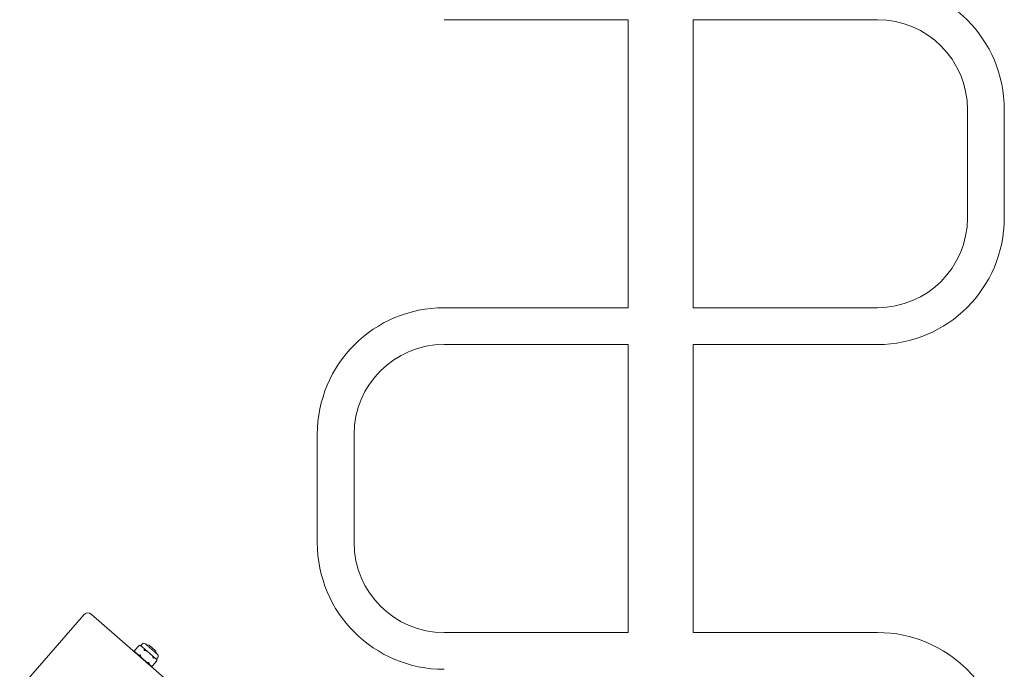
# Model space of a CAD drawing. Units: millimetres. Extents: x 1517 to 19258, y 5234 to 17780.
# Drawn here: x 6595 to 7504, y 12351 to 12951 of the extents above; entities that cross this region are included whole.
import ezdxf

# ---------------------------------------------------------------- set-up
doc = ezdxf.new("R2010")
doc.units = ezdxf.units.MM

msp = doc.modelspace()

# ---------------------------------------------------------------- linework, layer by layer
at = {"linetype": 'Continuous', "lineweight": 0}
for p, q in [((7157.04, 12950.65), (6987.04, 12950.65)), ((7157.04, 12684.65), (7157.04, 12950.65)), ((7387.04, 12950.65), (7217.04, 12950.65)), ((7217.04, 12684.65), (7217.04, 12950.65)), ((7470.04, 12767.65), (7470.04, 12867.65)), ((7504.04, 12767.65), (7504.04, 12867.65)), ((6987.04, 12684.65), (7157.04, 12684.65)), ((7217.04, 12684.65), (7387.04, 12684.65)), ((6987.04, 12650.65), (7157.04, 12650.65)), ((7157.04, 12384.65), (7157.04, 12650.65)), ((7217.04, 12650.65), (7387.04, 12650.65)), ((7217.04, 12384.65), (7217.04, 12650.65)), ((6870.04, 12467.65), (6870.04, 12567.65)), ((6904.04, 12467.65), (6904.04, 12567.65)), ((6654.44, 12400.98), (6595.39, 12333.06)), ((6661.49, 12401.48), (6946.17, 12154.01)), ((7157.04, 12384.65), (6987.04, 12384.65)), ((7387.04, 12384.65), (7217.04, 12384.65)), ((6701.78, 12368.29), (6705.31, 12372.35)), ((6707.17, 12372.48), (6708.48, 12373.99)), ((6707.17, 12372.48), (6708.65, 12371.19)), ((6708.65, 12371.19), (6715.27, 12365.43)), ((6720.82, 12367.6), (6714.78, 12372.85)), ((6701.92, 12366.44), (6703.4, 12365.15)), ((6703.4, 12365.15), (6710.02, 12359.4)), ((6704.51, 12364.08), (6704.56, 12364.14)), ((6710.02, 12359.4), (6715.71, 12354.45)), ((6715.27, 12365.43), (6720.96, 12360.49)), ((6718.11, 12354.1), (6721.64, 12358.16)), ((6720.96, 12360.49), (6721.51, 12360.01)), ((6721.51, 12360.01), (6722.82, 12361.52)), ((6713.56, 12356.21), (6713.62, 12356.27)), ((6715.71, 12354.45), (6716.26, 12353.97))]:
    msp.add_line(p, q, dxfattribs=at)
for centre, radius, start, end in [((7387.04, 12867.65), 117, 0, 90), ((7387.04, 12867.65), 83, 0, 90), ((7387.04, 12767.65), 117, 270, 0), ((7387.04, 12767.65), 83, 270, 0), ((6987.04, 12567.65), 117, 90, 180), ((6987.04, 12567.65), 83, 90, 180), ((6987.04, 12467.65), 117, 180, 270), ((6987.04, 12467.65), 83, 180, 270), ((6658.21, 12397.7), 5, 49, 139), ((7387.04, 12267.65), 117, 0, 90), ((6702.84, 12367.5), 1.41, 195.13761, 229), ((6706.24, 12371.42), 1.41, 49, 82.86239), ((6709.99, 12372.67), 2, 49.00009, 139), ((6713.47, 12371.34), 2, 49, 117.75003), ((6719.5, 12366.09), 2, 340.24997, 49), ((6720.58, 12358.95), 1.41, 15.13761, 49), ((6721.31, 12362.83), 2, 319, 48.99991), ((6717.18, 12355.04), 1.41, 229, 262.86239)]:
    msp.add_arc(centre, radius, start, end, dxfattribs=at)
for points, knots in [([(6701.48, 12367.13), (6701.46, 12367.21), (6701.45, 12367.3), (6701.44, 12367.55), (6701.48, 12367.75), (6701.59, 12368), (6701.6, 12368.03), (6701.62, 12368.06)], [-0.7526764, -0.7526764, -0.7526764, -0.7526764, -0.6979885, -0.6979885, -0.6126737, -0.6126737, -0.6011272, -0.6011272, -0.6011272, -0.6011272]), ([(6701.66, 12368.03), (6701.65, 12367.99), (6701.63, 12367.96), (6701.56, 12367.68), (6701.57, 12367.43), (6701.74, 12366.77), (6702.04, 12366.41), (6702.7, 12365.75), (6703.07, 12365.44), (6703.4, 12365.15)], [-1.6539599, -1.6539599, -1.6539599, -1.6539599, -1.6424134, -1.6424134, -1.5570985, -1.5570985, -1.342321, -1.342321, -1.1275435, -1.1275435, -1.1275435, -1.1275435]), ([(6701.85, 12368.37), (6701.85, 12368.36), (6701.85, 12368.36), (6701.76, 12368.28), (6701.69, 12368.19), (6701.63, 12368.08), (6701.63, 12368.07), (6701.62, 12368.06)], [-0.41251166, -0.41251166, -0.41251166, -0.41251166, -0.41190932, -0.41190932, -0.37255998, -0.37255998, -0.36929941, -0.36929941, -0.36929941, -0.36929941]), ([(6701.66, 12368.03), (6701.66, 12368.04), (6701.67, 12368.05), (6701.72, 12368.17), (6701.78, 12368.27), (6701.85, 12368.36), (6701.85, 12368.36), (6701.85, 12368.37)], [-0.0426099, -0.0426099, -0.0426099, -0.0426099, -0.03934934, -0.03934934, 0, 0, 0.00060234, 0.00060234, 0.00060234, 0.00060234]), ([(6705.25, 12372.28), (6705.25, 12372.28), (6705.25, 12372.28), (6705.32, 12372.37), (6705.4, 12372.46), (6705.5, 12372.53), (6705.51, 12372.54), (6705.52, 12372.55)], [-0.00060234, -0.00060234, -0.00060234, -0.00060234, 0, 0, 0.03934934, 0.03934934, 0.0426099, 0.0426099, 0.0426099, 0.0426099]), ([(6705.56, 12372.51), (6705.55, 12372.51), (6705.54, 12372.5), (6705.43, 12372.43), (6705.34, 12372.36), (6705.25, 12372.28), (6705.25, 12372.28), (6705.25, 12372.28)], [0.36929941, 0.36929941, 0.36929941, 0.36929941, 0.37255998, 0.37255998, 0.41190931, 0.41190931, 0.41251166, 0.41251166, 0.41251166, 0.41251166]), ([(6705.52, 12372.55), (6705.55, 12372.57), (6705.58, 12372.59), (6705.8, 12372.73), (6706, 12372.79), (6706.25, 12372.82), (6706.34, 12372.82), (6706.42, 12372.81)], [1.7286707, 1.7286707, 1.7286707, 1.7286707, 1.7402172, 1.7402172, 1.8255321, 1.8255321, 1.88022, 1.88022, 1.88022, 1.88022]), ([(6708.65, 12371.19), (6708.32, 12371.48), (6707.96, 12371.8), (6707.21, 12372.36), (6706.81, 12372.61), (6706.13, 12372.68), (6705.88, 12372.66), (6705.63, 12372.55), (6705.59, 12372.53), (6705.56, 12372.51)], [0, 0, 0, 0, 0.2147775, 0.2147775, 0.429555, 0.429555, 0.5148699, 0.5148699, 0.5264163, 0.5264163, 0.5264163, 0.5264163]), ([(6710.38, 12368.32), (6710.44, 12368.45), (6710.46, 12368.61), (6710.47, 12368.94), (6710.42, 12369.16), (6710.18, 12369.72), (6709.9, 12370.05), (6709.28, 12370.65), (6708.95, 12370.93), (6708.65, 12371.19)], [1.7174341, 1.7174341, 1.7174341, 1.7174341, 1.7647605, 1.7647605, 1.8484822, 1.8484822, 2.0440664, 2.0440664, 2.2396505, 2.2396505, 2.2396505, 2.2396505]), ([(6710.26, 12367.92), (6710.26, 12367.93), (6710.26, 12367.93), (6710.29, 12368.05), (6710.33, 12368.18), (6710.38, 12368.3), (6710.38, 12368.31), (6710.38, 12368.32)], [-0.00060234, -0.00060234, -0.00060234, -0.00060234, 0, 0, 0.03934934, 0.03934934, 0.0426099, 0.0426099, 0.0426099, 0.0426099]), ([(6710.66, 12368.07), (6710.65, 12368.07), (6710.64, 12368.07), (6710.51, 12368.02), (6710.38, 12367.97), (6710.26, 12367.93), (6710.26, 12367.92), (6710.26, 12367.92)], [-0.41251166, -0.41251166, -0.41251166, -0.41251166, -0.4092511, -0.4092511, -0.36990176, -0.36990176, -0.36929942, -0.36929942, -0.36929942, -0.36929942]), ([(6715.27, 12365.43), (6714.78, 12365.86), (6714.25, 12366.33), (6713.16, 12367.21), (6712.59, 12367.63), (6711.75, 12368.01), (6711.43, 12368.11), (6711, 12368.14), (6710.81, 12368.13), (6710.66, 12368.07)], [0, 0, 0, 0, 0.1955841, 0.1955841, 0.3911683, 0.3911683, 0.47489, 0.47489, 0.5222165, 0.5222165, 0.5222165, 0.5222165]), ([(6714.79, 12371.15), (6714.49, 12371.41), (6714.21, 12371.66), (6713.93, 12371.9), (6713.91, 12371.91), (6713.9, 12371.93), (6713.88, 12371.94), (6713.59, 12372.19), (6713.32, 12372.43), (6713.07, 12372.65), (6713.05, 12372.66), (6713.04, 12372.67), (6713.02, 12372.69), (6712.78, 12372.9), (6712.56, 12373.09), (6712.37, 12373.26), (6712.34, 12373.28), (6712.31, 12373.3), (6712.28, 12373.33), (6712.06, 12373.52), (6711.88, 12373.68), (6711.73, 12373.81), (6711.6, 12373.92), (6711.5, 12374.01), (6711.43, 12374.07), (6711.42, 12374.08), (6711.41, 12374.09), (6711.4, 12374.1), (6711.33, 12374.16), (6711.3, 12374.18), (6711.3, 12374.18)], [0, 0, 0, 0, 0.0585938, 0.0585938, 0.0585938, 0.0625, 0.0625, 0.0625, 0.1210938, 0.1210938, 0.1210938, 0.125, 0.125, 0.125, 0.1796875, 0.1796875, 0.1796875, 0.1875, 0.1875, 0.1875, 0.25, 0.25, 0.25, 0.3046875, 0.3046875, 0.3046875, 0.3125, 0.3125, 0.3125, 0.3700255, 0.3700255, 0.3700255, 0.3700255]), ([(6722.62, 12364.34), (6722.62, 12364.34), (6722.62, 12364.34), (6722.62, 12364.34), (6722.62, 12364.34), (6722.62, 12364.34), (6722.62, 12364.34), (6722.61, 12364.35), (6722.58, 12364.38), (6722.51, 12364.44), (6722.51, 12364.44), (6722.5, 12364.45), (6722.5, 12364.45), (6722.42, 12364.51), (6722.32, 12364.6), (6722.19, 12364.72), (6722.06, 12364.83), (6721.92, 12364.96), (6721.74, 12365.11), (6721.73, 12365.12), (6721.72, 12365.13), (6721.71, 12365.14), (6721.52, 12365.3), (6721.31, 12365.48), (6721.07, 12365.69), (6721.06, 12365.7), (6721.04, 12365.72), (6721.02, 12365.73), (6720.79, 12365.93), (6720.54, 12366.15), (6720.27, 12366.39), (6720.23, 12366.42), (6720.19, 12366.46), (6720.15, 12366.49), (6719.83, 12366.77), (6719.49, 12367.07), (6719.12, 12367.38), (6718.81, 12367.66), (6718.48, 12367.94), (6718.15, 12368.23), (6718.1, 12368.27), (6718.05, 12368.31), (6718.01, 12368.35), (6717.65, 12368.66), (6717.3, 12368.97), (6716.94, 12369.28), (6716.92, 12369.3), (6716.89, 12369.32), (6716.87, 12369.34), (6716.53, 12369.64), (6716.18, 12369.94), (6715.85, 12370.23), (6715.82, 12370.25), (6715.8, 12370.27), (6715.78, 12370.29), (6715.44, 12370.58), (6715.11, 12370.87), (6714.79, 12371.15)], [0.3700255, 0.3700255, 0.3700255, 0.3700255, 0.3710938, 0.3710938, 0.3710938, 0.375, 0.375, 0.375, 0.4335938, 0.4335938, 0.4335938, 0.4375, 0.4375, 0.4375, 0.5, 0.5, 0.5, 0.5585938, 0.5585938, 0.5585938, 0.5625, 0.5625, 0.5625, 0.6210938, 0.6210938, 0.6210938, 0.625, 0.625, 0.625, 0.6796875, 0.6796875, 0.6796875, 0.6875, 0.6875, 0.6875, 0.75, 0.75, 0.75, 0.8046875, 0.8046875, 0.8046875, 0.8125, 0.8125, 0.8125, 0.8710938, 0.8710938, 0.8710938, 0.875, 0.875, 0.875, 0.9335938, 0.9335938, 0.9335938, 0.9375, 0.9375, 0.9375, 1, 1, 1, 1]), ([(6703.4, 12365.15), (6703.7, 12364.89), (6704.02, 12364.6), (6704.71, 12364.07), (6705.07, 12363.83), (6705.65, 12363.68), (6705.88, 12363.66), (6706.21, 12363.71), (6706.36, 12363.76), (6706.49, 12363.83)], [-1.1198253, -1.1198253, -1.1198253, -1.1198253, -0.9242411, -0.9242411, -0.728657, -0.728657, -0.6449352, -0.6449352, -0.5976088, -0.5976088, -0.5976088, -0.5976088]), ([(6706.86, 12364.01), (6706.86, 12364.01), (6706.85, 12364.01), (6706.73, 12363.96), (6706.62, 12363.91), (6706.5, 12363.84), (6706.49, 12363.84), (6706.49, 12363.83)], [-0.41251165, -0.41251165, -0.41251165, -0.41251165, -0.41190931, -0.41190931, -0.37255997, -0.37255997, -0.3692994, -0.3692994, -0.3692994, -0.3692994]), ([(6706.76, 12363.59), (6706.73, 12363.43), (6706.75, 12363.25), (6706.84, 12362.82), (6706.98, 12362.52), (6707.47, 12361.74), (6707.96, 12361.24), (6708.99, 12360.28), (6709.53, 12359.82), (6710.02, 12359.4)], [-1.6420417, -1.6420417, -1.6420417, -1.6420417, -1.5947153, -1.5947153, -1.5109935, -1.5109935, -1.3154094, -1.3154094, -1.1198253, -1.1198253, -1.1198253, -1.1198253]), ([(6706.76, 12363.59), (6706.77, 12363.6), (6706.77, 12363.61), (6706.8, 12363.75), (6706.82, 12363.88), (6706.86, 12364.01), (6706.86, 12364.01), (6706.86, 12364.01)], [-0.0426099, -0.0426099, -0.0426099, -0.0426099, -0.03934934, -0.03934934, 0, 0, 0.00060234, 0.00060234, 0.00060234, 0.00060234]), ([(6710.02, 12359.4), (6710.56, 12358.93), (6711.14, 12358.41), (6712.34, 12357.46), (6712.95, 12357.02), (6713.9, 12356.72), (6714.23, 12356.66), (6714.55, 12356.73), (6714.59, 12356.74), (6714.63, 12356.76)], [-1.1275435, -1.1275435, -1.1275435, -1.1275435, -0.912766, -0.912766, -0.6979885, -0.6979885, -0.6126737, -0.6126737, -0.6011272, -0.6011272, -0.6011272, -0.6011272]), ([(6718.53, 12361.24), (6718.56, 12361.4), (6718.54, 12361.58), (6718.45, 12362.01), (6718.31, 12362.31), (6717.82, 12363.09), (6717.33, 12363.59), (6716.3, 12364.55), (6715.76, 12365.01), (6715.27, 12365.43)], [1.7174341, 1.7174341, 1.7174341, 1.7174341, 1.7647605, 1.7647605, 1.8484822, 1.8484822, 2.0440664, 2.0440664, 2.2396505, 2.2396505, 2.2396505, 2.2396505]), ([(6718.42, 12360.83), (6718.42, 12360.83), (6718.42, 12360.83), (6718.46, 12360.95), (6718.49, 12361.08), (6718.52, 12361.22), (6718.52, 12361.23), (6718.53, 12361.24)], [-0.00060234, -0.00060234, -0.00060234, -0.00060234, 0, 0, 0.03934934, 0.03934934, 0.0426099, 0.0426099, 0.0426099, 0.0426099]), ([(6718.76, 12361.03), (6718.76, 12361.03), (6718.75, 12361.02), (6718.65, 12360.95), (6718.54, 12360.89), (6718.43, 12360.83), (6718.42, 12360.83), (6718.42, 12360.83)], [0.3692994, 0.3692994, 0.3692994, 0.3692994, 0.37255997, 0.37255997, 0.4119093, 0.4119093, 0.41251165, 0.41251165, 0.41251165, 0.41251165]), ([(6720.96, 12360.49), (6720.77, 12360.65), (6720.57, 12360.84), (6720.13, 12361.16), (6719.89, 12361.29), (6719.45, 12361.31), (6719.28, 12361.29), (6719, 12361.18), (6718.88, 12361.12), (6718.76, 12361.03)], [0, 0, 0, 0, 0.1955841, 0.1955841, 0.3911683, 0.3911683, 0.47489, 0.47489, 0.5222165, 0.5222165, 0.5222165, 0.5222165]), ([(6721.8, 12358.39), (6721.82, 12358.42), (6721.84, 12358.46), (6721.95, 12358.7), (6721.98, 12358.91), (6721.97, 12359.43), (6721.8, 12359.68), (6721.4, 12360.12), (6721.17, 12360.31), (6720.96, 12360.49)], [1.7286707, 1.7286707, 1.7286707, 1.7286707, 1.7402172, 1.7402172, 1.8255321, 1.8255321, 2.0403096, 2.0403096, 2.2550871, 2.2550871, 2.2550871, 2.2550871]), ([(6721.64, 12358.16), (6721.7, 12358.22), (6721.75, 12358.29), (6721.79, 12358.37), (6721.8, 12358.38), (6721.8, 12358.39)], [0.01031716, 0.01031716, 0.01031716, 0.01031716, 0.03934934, 0.03934934, 0.0426099, 0.0426099, 0.0426099, 0.0426099]), ([(6715.02, 12356.92), (6715.02, 12356.91), (6715.02, 12356.91), (6714.9, 12356.86), (6714.78, 12356.81), (6714.65, 12356.76), (6714.64, 12356.76), (6714.63, 12356.76)], [-0.41251168, -0.41251168, -0.41251168, -0.41251168, -0.41190933, -0.41190933, -0.37255999, -0.37255999, -0.36929943, -0.36929943, -0.36929943, -0.36929943]), ([(6714.87, 12356.55), (6714.8, 12356.42), (6714.75, 12356.29), (6714.68, 12356.01), (6714.69, 12355.83), (6714.77, 12355.4), (6714.93, 12355.18), (6715.31, 12354.79), (6715.52, 12354.61), (6715.71, 12354.45)], [-1.6420417, -1.6420417, -1.6420417, -1.6420417, -1.5947153, -1.5947153, -1.5109935, -1.5109935, -1.3154094, -1.3154094, -1.1198253, -1.1198253, -1.1198253, -1.1198253]), ([(6714.87, 12356.55), (6714.87, 12356.56), (6714.88, 12356.56), (6714.93, 12356.68), (6714.98, 12356.79), (6715.02, 12356.91), (6715.02, 12356.91), (6715.02, 12356.92)], [-0.04260991, -0.04260991, -0.04260991, -0.04260991, -0.03934934, -0.03934934, 0, 0, 0.00060234, 0.00060234, 0.00060234, 0.00060234]), ([(6715.71, 12354.45), (6715.92, 12354.27), (6716.14, 12354.07), (6716.63, 12353.73), (6716.9, 12353.59), (6717.42, 12353.66), (6717.62, 12353.72), (6717.85, 12353.86), (6717.88, 12353.88), (6717.91, 12353.91)], [-1.1275435, -1.1275435, -1.1275435, -1.1275435, -0.912766, -0.912766, -0.6979885, -0.6979885, -0.6126737, -0.6126737, -0.6011272, -0.6011272, -0.6011272, -0.6011272]), ([(6718.11, 12354.1), (6718.06, 12354.04), (6718, 12353.98), (6717.92, 12353.92), (6717.91, 12353.91), (6717.91, 12353.91)], [-0.40159215, -0.40159215, -0.40159215, -0.40159215, -0.37255997, -0.37255997, -0.36929941, -0.36929941, -0.36929941, -0.36929941])]:
    msp.add_open_spline(points, degree=3, knots=knots, dxfattribs=at)

doc.saveas('drawing.dxf')
